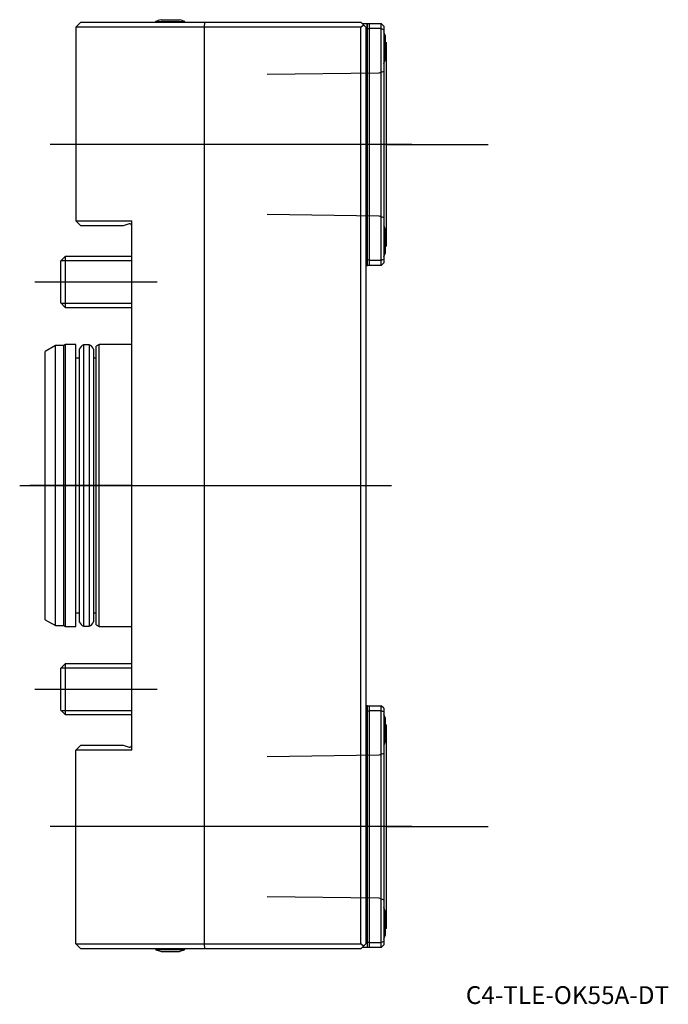
# Model space of a CAD drawing. Units: millimetres. Extents: x -22 to 105, y -102 to 91.
import ezdxf
from ezdxf.enums import TextEntityAlignment as Align
from ezdxf.lldxf.tags import DXFTag

# ---------------------------------------------------------------- set-up
doc = ezdxf.new("R2010")
doc.units = ezdxf.units.MM
for name, color, linetype in [('1', 4, 'Continuous'), ('4', 2, 'CENTER'), ('80', 6, 'Continuous'), ('81', 3, 'Continuous'), ('82', 3, 'Continuous'), ('SK1', 4, 'Continuous'), ('SK3', 1, 'DASHED2'), ('SK4', 2, 'CENTER'), ('SK6', 5, 'Continuous')]:
    doc.layers.add(name, color=color, linetype=linetype)
doc.styles.add('SEACAD_txt_shx', font='txt.shx')
tags = doc.linetypes.add('CENTER', pattern=[50.8, 31.75, -6.35, 6.35, -6.35]).pattern_tags.tags
tags[10:11] = [DXFTag(74, 4), DXFTag(75, 0), DXFTag(340, '0'), DXFTag(46, 0.0), DXFTag(50, 0.0), DXFTag(44, 0.0), DXFTag(45, 0.0)]
tags[8:9] = [DXFTag(74, 4), DXFTag(75, 0), DXFTag(340, '0'), DXFTag(46, 0.0), DXFTag(50, 0.0), DXFTag(44, 0.0), DXFTag(45, 0.0)]
tags[6:7] = [DXFTag(74, 4), DXFTag(75, 0), DXFTag(340, '0'), DXFTag(46, 0.0), DXFTag(50, 0.0), DXFTag(44, 0.0), DXFTag(45, 0.0)]
tags[4:5] = [DXFTag(74, 4), DXFTag(75, 0), DXFTag(340, '0'), DXFTag(46, 0.0), DXFTag(50, 0.0), DXFTag(44, 0.0), DXFTag(45, 0.0)]
tags = doc.linetypes.add('DASHED2', pattern=[9.525, 6.35, -3.175]).pattern_tags.tags
tags[6:7] = [DXFTag(74, 4), DXFTag(75, 0), DXFTag(340, '0'), DXFTag(46, 0.0), DXFTag(50, 0.0), DXFTag(44, 0.0), DXFTag(45, 0.0)]
tags[4:5] = [DXFTag(74, 4), DXFTag(75, 0), DXFTag(340, '0'), DXFTag(46, 0.0), DXFTag(50, 0.0), DXFTag(44, 0.0), DXFTag(45, 0.0)]

# ---------------------------------------------------------------- blocks, each defined once
blk = doc.blocks.new('SEANNOT_GROUP')
at = {"layer": 'SK6', "style": 'SEACAD_txt_shx'}
blk.add_text('C4-TLE-OK55A-DT', height=3.5, dxfattribs=at).set_placement((65.61, -98.34), align=Align.TOP_LEFT)

msp = doc.modelspace()

# ---------------------------------------------------------------- linework, layer by layer
at = {"layer": '1'}
for p, q in [((-11, 90), (-10, 91)), ((-10, 91), (14.29, 91)), ((4.7, 91.13), (10.4, 91.13)), ((4.7, 91.13), (4.7, 91)), ((5.75, 91.5), (9.35, 91.5)), ((10.4, 91), (10.4, 91.13)), ((14.29, 91), (14.2, 90)), ((14.29, 91), (45, 91)), ((45.5, 90.5), (45, 91)), ((-11, 90), (-11, 52)), ((14.2, 90), (-11, 90)), ((14.2, 90), (14.2, -90)), ((45, 90), (14.2, 90)), ((45, 90), (45.5, 90.5)), ((45, -90), (45, 90)), ((45.25, 90.75), (45.8, 90.75)), ((45.5, 90.5), (46, 90)), ((45.8, 90.75), (46.2, 90.75)), ((46, 90), (46, -90)), ((46.2, 90.75), (46.3, 90.75)), ((46.2, 43.25), (46.2, 90.75)), ((46.3, 89.63), (46.3, 90.75)), ((46.3, 90.75), (46.6, 90.75)), ((46.6, 89.75), (46.3, 89.63)), ((46.3, 44.37), (46.3, 89.63)), ((46.6, 90.75), (49, 90.75)), ((46.6, 90.75), (46.6, 89.75)), ((46.6, 89.75), (46.6, 44.25)), ((49, 89.75), (46.6, 89.75)), ((49, 89.75), (49, 90.75)), ((49, 90.75), (49.5, 90.25)), ((49, 44.25), (49, 89.75)), ((49, 89.75), (49.5, 89.54)), ((49.5, 90.25), (49.5, 89.54)), ((49.5, 89.54), (49.5, 44.46)), ((49.75, 88.4), (49.75, 83.6)), ((50, 47), (50, 87)), ((-11, 52), (0, 52)), ((-10, 51), (-11, 52)), ((-1.69, 51), (-10, 51)), ((-0.52, 51.38), (-1.69, 51)), ((0, -52), (0, 52)), ((49.75, 50.4), (49.75, 45.6)), ((46, 43.25), (46.2, 43.25)), ((46.2, 43.25), (46.3, 43.25)), ((46.3, 43.25), (46.3, 44.37)), ((46.3, 44.37), (46.6, 44.25)), ((46.6, 43.25), (46.3, 43.25)), ((46.6, 44.25), (49, 44.25)), ((46.6, 44.25), (46.6, 43.25)), ((49, 43.25), (46.6, 43.25)), ((49, 44.25), (49.5, 44.46)), ((49, 43.25), (49, 44.25)), ((49.5, 43.75), (49, 43.25)), ((49.5, 44.46), (49.5, 43.75)), ((46.2, -43.25), (46, -43.25)), ((46.3, -43.25), (46.2, -43.25)), ((46.2, -43.25), (46.2, -90.75)), ((46.3, -43.25), (46.6, -43.25)), ((46.3, -44.37), (46.3, -43.25)), ((46.6, -44.25), (46.3, -44.37)), ((46.3, -89.63), (46.3, -44.37)), ((46.6, -43.25), (49, -43.25)), ((46.6, -43.25), (46.6, -44.25)), ((46.6, -44.25), (46.6, -89.75)), ((49, -44.25), (46.6, -44.25)), ((49, -44.25), (49, -43.25)), ((49.5, -43.75), (49, -43.25)), ((49, -89.75), (49, -44.25)), ((49.5, -44.46), (49, -44.25)), ((49.5, -43.75), (49.5, -44.46)), ((49.5, -44.46), (49.5, -89.54)), ((49.75, -45.6), (49.75, -50.4)), ((50, -87), (50, -47)), ((-11, -52), (-10, -51)), ((-11, -90), (-11, -52)), ((0, -52), (-11, -52)), ((-10, -51), (-1.69, -51)), ((-1.69, -51), (-0.52, -51.38)), ((49.75, -83.6), (49.75, -88.4)), ((-11, -90), (14.2, -90)), ((-10, -91), (-11, -90)), ((14.2, -90), (45, -90)), ((14.2, -90), (14.29, -91)), ((45.5, -90.5), (45, -90)), ((45, -91), (45.5, -90.5)), ((45.8, -90.75), (45.25, -90.75)), ((45.5, -90.5), (46, -90)), ((46.2, -90.75), (45.8, -90.75)), ((46.3, -90.75), (46.2, -90.75)), ((46.3, -90.75), (46.3, -89.63)), ((46.3, -89.63), (46.6, -89.75)), ((46.6, -90.75), (46.3, -90.75)), ((46.6, -89.75), (49, -89.75)), ((46.6, -89.75), (46.6, -90.75)), ((49, -90.75), (46.6, -90.75)), ((49.5, -89.54), (49, -89.75)), ((49, -90.75), (49, -89.75)), ((49, -90.75), (49.5, -90.25)), ((49.5, -89.54), (49.5, -90.25)), ((14.29, -91), (-10, -91)), ((4.7, -91), (4.7, -91.13)), ((4.7, -91.13), (10.4, -91.13)), ((5.75, -91.5), (9.35, -91.5)), ((10.4, -91.13), (10.4, -91)), ((45, -91), (14.29, -91))]:
    msp.add_line(p, q, dxfattribs=at)
for centre, radius, start, end in [((7.55, 84.74), 7, 104.9006, 114.0255), ((7.55, 84.74), 7, 65.9745, 75.0994), ((42.12, 86), 8, 17.4576, 22.6776), ((50, 87.5), 0.5, 240, 270), ((42.12, 86), 8, 337.3224, 342.5424), ((-0.4, 51), 0.4, 0, 108), ((42.12, 48), 8, 17.4576, 22.6776), ((50, 46.5), 0.5, 90, 120), ((42.12, 48), 8, 337.3224, 342.5424), ((42.12, -48), 8, 17.4576, 22.6776), ((50, -46.5), 0.5, 240, 270), ((-0.4, -51), 0.4, 252, 0), ((42.12, -48), 8, 337.3224, 342.5424), ((42.12, -86), 8, 17.4576, 22.6776), ((50, -87.5), 0.5, 90, 120), ((42.12, -86), 8, 337.3224, 342.5424), ((7.55, -84.74), 7, 245.9745, 255.0994), ((7.55, -84.74), 7, 284.9006, 294.0255)]:
    msp.add_arc(centre, radius, start, end, dxfattribs=at)
at = {"layer": '4'}
for p, q in [((55, 67), (23, 67)), ((55, -67), (23, -67))]:
    msp.add_line(p, q, dxfattribs=at)
at = {"layer": '80'}
msp.add_line((0, 0), (-20, 0), dxfattribs=at)
msp.add_point((0, 0), dxfattribs=at)
at = {"layer": '81'}
msp.add_line((50, -67), (70, -67), dxfattribs=at)
msp.add_point((50, -67), dxfattribs=at)
at = {"layer": '82'}
msp.add_line((50, 67), (70, 67), dxfattribs=at)
msp.add_point((50, 67), dxfattribs=at)
at = {"layer": 'SK1'}
for p, q in [((-13.08, 45), (-14, 44.08)), ((-13.08, 45), (-13.08, 35)), ((0, 45), (-13.08, 45)), ((-14, 44.08), (-14, 35.92)), ((-13.89, 44.19), (0, 44.19)), ((-14, 35.92), (-13.08, 35)), ((-13.89, 35.81), (0, 35.81)), ((-13.08, 35), (0, 35)), ((-15, 27.5), (-17, 26.35)), ((-15, -27.5), (-15, 27.5)), ((-13.35, 27.5), (-15, 27.5)), ((-13, 27.7), (-13.35, 27.5)), ((-13.35, -27.5), (-13.35, 27.5)), ((-13, -27.7), (-13, 27.7)), ((-11, 27.7), (-13, 27.7)), ((-11, -27.7), (-11, 27.7)), ((-9.44, 27.65), (-9.44, -27.65)), ((-8.36, 27.65), (-9.44, 27.65)), ((-8.36, 27.65), (-8.36, -27.65)), ((-6.4, 27.7), (-7, 27.35)), ((-7, -27.35), (-7, 27.35)), ((-6.4, -27.7), (-6.4, 27.7)), ((0, 27.7), (-6.4, 27.7)), ((-17, -26.35), (-17, 26.35)), ((-10.3, 26.79), (-10.3, -26.79)), ((-7.5, 26.79), (-7.5, -26.79)), ((-10.3, 25), (-11, 25)), ((-7, 25), (-7.5, 25)), ((-11, -25), (-10.3, -25)), ((-7.5, -25), (-7, -25)), ((-17, -26.35), (-15, -27.5)), ((-15, -27.5), (-13.35, -27.5)), ((-13.35, -27.5), (-13, -27.7)), ((-13, -27.7), (-11, -27.7)), ((-9.44, -27.65), (-8.36, -27.65)), ((-7, -27.35), (-6.4, -27.7)), ((-6.4, -27.7), (0, -27.7)), ((-13.08, -35), (-14, -35.92)), ((-14, -35.92), (-14, -44.08)), ((-13.89, -35.81), (0, -35.81)), ((-13.08, -35), (-13.08, -45)), ((0, -35), (-13.08, -35)), ((-14, -44.08), (-13.08, -45)), ((-13.89, -44.19), (0, -44.19)), ((-13.08, -45), (0, -45))]:
    msp.add_line(p, q, dxfattribs=at)
for centre, start, end in [((-8.9, 26.25), 111.0395, 158.9605), ((-8.9, 26.25), 21.0395, 68.9605), ((-8.9, -26.25), 201.0395, 248.9605), ((-8.9, -26.25), 291.0395, 338.9605)]:
    msp.add_arc(centre, 1.5, start, end, dxfattribs=at)
at = {"layer": 'SK3'}
for p, q in [((49.51, 81.35), (48.55, 81.01)), ((48.55, 81.01), (26.6, 80.73)), ((26.6, 53.27), (48.55, 52.99)), ((48.55, 52.99), (49.51, 52.64)), ((48.55, -52.99), (26.6, -53.27)), ((49.51, -52.64), (48.55, -52.99)), ((26.6, -80.73), (48.55, -81.01)), ((48.55, -81.01), (49.51, -81.35))]:
    msp.add_line(p, q, dxfattribs=at)
at = {"layer": 'SK4'}
for p, q in [((55, 67), (-16, 67)), ((-19, 40), (5, 40)), ((-22, 0), (51, 0)), ((-19, -40), (5, -40)), ((55, -67), (-16, -67))]:
    msp.add_line(p, q, dxfattribs=at)

# ---------------------------------------------------------------- block references
at = {"layer": 'SK6'}
msp.add_blockref('SEANNOT_GROUP', (0, 0), dxfattribs=at)

doc.saveas('drawing.dxf')
